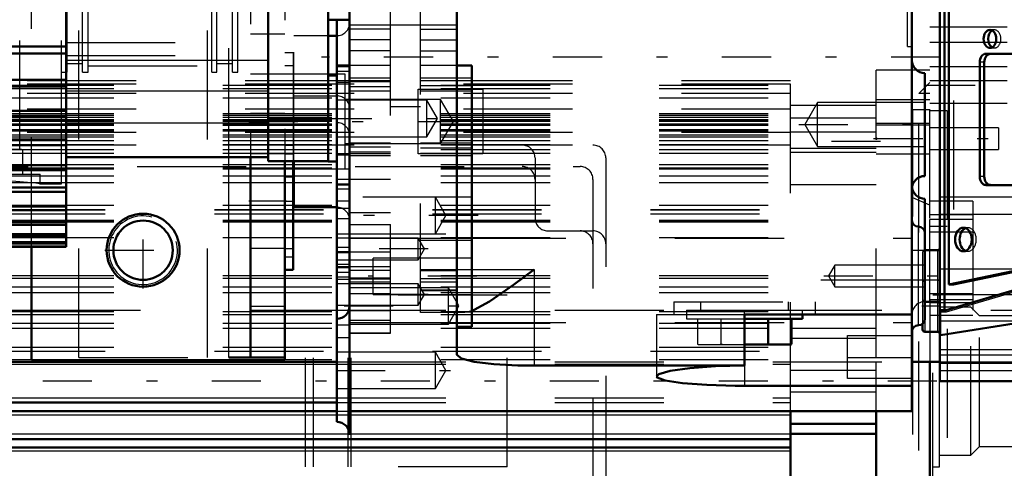
# Model space of a CAD drawing. Units: inches. Extents: x 12 to 170, y 14 to 174.
# Drawn here: x 58 to 67, y 69 to 73 of the extents above; entities that cross this region are included whole.
import ezdxf

# ---------------------------------------------------------------- set-up
doc = ezdxf.new("R2010")
doc.units = ezdxf.units.IN
doc.header["$MEASUREMENT"] = 0
doc.linetypes.add('Center', pattern=[1.5, 0.45, -0.5, 0.05, -0.5])
doc.linetypes.add('Dashed', pattern=[2, 1, -1])
for name, color, linetype, lineweight in [('2d ConnectionPoints', 7, 'Continuous', 50), ('AM_0', 7, 'Continuous', 50), ('AM_4', 3, 'Continuous', 25), ('AM_5', 3, 'Continuous', 25), ('AM_7', 7, 'Center', 25), ('AM_9', 6, 'Dashed', 25)]:
    doc.layers.add(name, color=color, linetype=linetype, lineweight=lineweight)
doc.dimstyles.get("Standard").update_dxf_attribs({"dimtxt": 0.18, "dimasz": 0.18, "dimexe": 0.18, "dimexo": 0.0625, "dimgap": 0.09, "dimtad": 0, "dimtih": 1, "dimtoh": 1, "dimdec": 4, "dimzin": 0, "dimdsep": 46, "dimtxsty": 'Standard', "dimcen": 0.09, "dimadec": 0, "dimazin": 0, "dimtfac": 1, "dimtdec": 4, "dimtofl": 0, "dimtmove": 0, "dimatfit": 3, "dimfxl": 0, "dimtolj": 1, "dimtzin": 0, "dimarcsym": 0})

# ---------------------------------------------------------------- blocks, each defined once
blk = doc.blocks.new('13_SF171131M_0_in_GH569_1_1_GN_Wire_Rope_Hoist_900')
at = {"layer": 'AM_0'}
for p, q in [((57.7615, 69.3271), (60.8052, 69.3271)), ((57.6831, 69.2488), (60.8052, 69.2483)), ((60.9233, 69.2483), (64.9666, 69.2483)), ((64.9666, 66.7681), (64.9666, 69.2483)), ((65.754, 66.6696), (65.754, 69.2483)), ((64.9666, 69.1302), (65.754, 69.1302)), ((57.7615, 68.9924), (64.9666, 68.9924)), ((64.9666, 69.0385), (65.754, 69.0385)), ((57.7615, 68.9137), (64.9666, 68.9137))]:
    blk.add_line(p, q, dxfattribs=at)
at = {"layer": 'AM_4'}
for p, q in [((57.7615, 69.6788), (60.8052, 69.6788)), ((57.7615, 69.369), (60.8052, 69.369)), ((57.7615, 69.214), (60.8052, 69.214)), ((60.9233, 69.214), (64.9666, 69.214)), ((57.7615, 69.0397), (64.9666, 69.0397)), ((57.7615, 68.8848), (64.9666, 68.8848))]:
    blk.add_line(p, q, dxfattribs=at)
at = {"layer": 'AM_7'}
for p, q in [((65.7933, 71.7231), (64.9272, 71.7231)), ((67.8603, 69.5239), (53.5036, 69.5239))]:
    blk.add_line(p, q, dxfattribs=at)
at = {"layer": 'AM_9'}
for p, q in [((66.2461, 72.3782), (65.754, 72.3782)), ((65.754, 69.7412), (65.754, 72.3782)), ((64.9666, 72.2797), (57.6831, 72.2797)), ((64.9666, 72.2485), (57.6831, 72.2485)), ((57.7615, 72.2403), (64.9666, 72.2403)), ((64.9666, 69.2483), (64.9666, 72.2797)), ((66.2461, 72.2641), (66.1437, 72.1617)), ((64.9666, 72.1632), (57.6831, 72.1632)), ((57.7615, 72.2091), (64.9666, 72.2091)), ((66.2461, 72.1617), (66.1437, 72.1617)), ((66.1437, 66.8861), (66.1437, 72.1617)), ((57.7615, 72.1238), (64.9666, 72.1238)), ((66.2461, 72.1055), (65.754, 72.1055)), ((64.9666, 72.019), (57.6831, 72.019)), ((57.7615, 71.9797), (64.9666, 71.9797)), ((64.9666, 72.0563), (65.754, 72.0563)), ((66.2461, 72.0141), (66.0886, 72.0141)), ((66.0886, 67.0338), (66.0886, 72.0141)), ((57.7615, 71.9636), (64.9666, 71.9636)), ((57.7615, 71.9469), (64.9666, 71.9469)), ((57.7615, 71.9242), (64.9666, 71.9242)), ((57.7615, 71.9225), (64.9666, 71.9225)), ((57.7615, 71.9078), (64.9666, 71.9078)), ((57.7615, 71.9076), (64.9666, 71.9076)), ((57.7615, 71.8838), (64.9666, 71.8838)), ((65.754, 71.9355), (64.9666, 71.9355)), ((66.2461, 71.8861), (65.754, 71.8861)), ((64.9666, 71.8043), (57.6831, 71.8043)), ((57.7615, 71.8713), (64.9666, 71.8713)), ((57.7615, 71.8334), (64.9666, 71.8334)), ((57.7615, 71.8319), (64.9666, 71.8319)), ((57.7615, 71.8206), (65.754, 71.8215)), ((64.9666, 71.8123), (65.754, 71.8123)), ((66.2461, 71.8711), (65.754, 71.8711)), ((57.7615, 71.7835), (64.9666, 71.7835)), ((57.7615, 71.7649), (64.9666, 71.7649)), ((57.7615, 71.7307), (64.9666, 71.7307)), ((64.9666, 71.6893), (56.8563, 71.6893)), ((57.7615, 71.6951), (64.9666, 71.6951)), ((57.7615, 71.6913), (64.9666, 71.6913)), ((57.7615, 71.6491), (64.9666, 71.6491)), ((57.7615, 71.6148), (64.9666, 71.6148)), ((64.9666, 71.6626), (65.754, 71.6626)), ((64.9666, 71.6246), (65.754, 71.6246)), ((65.754, 71.6105), (66.2461, 71.6105)), ((62.624, 71.5712), (62.624, 71.02)), ((63.2736, 71.5712), (63.2736, 67.4767)), ((56.9744, 71.4924), (63.0374, 71.4924)), ((57.7615, 71.5112), (64.9666, 71.5112)), ((57.7615, 71.4792), (64.9666, 71.4792)), ((57.7615, 71.4719), (64.9666, 71.4719)), ((57.7615, 71.4071), (64.9666, 71.4071)), ((57.7615, 71.3473), (64.9666, 71.3473)), ((63.1555, 71.3743), (63.1555, 67.6735)), ((64.9666, 71.327), (65.754, 71.327)), ((66.2461, 71.1381), (66.0886, 71.2054)), ((57.6831, 71.0987), (64.9666, 71.0987)), ((57.6831, 71.0963), (64.9666, 71.0963)), ((57.7615, 71.1381), (64.9666, 71.1381)), ((57.6831, 71.0593), (64.9666, 71.0593)), ((57.7615, 71.0003), (64.9666, 71.0003)), ((57.7615, 70.9875), (64.9666, 70.9875)), ((57.7615, 70.9852), (64.9666, 70.9852)), ((66.2461, 70.2523), (66.2461, 71.0057)), ((62.7421, 70.9019), (63.1555, 70.9019)), ((57.7615, 70.8415), (64.9666, 70.8415)), ((57.7615, 70.4923), (64.9666, 70.4923)), ((57.7615, 70.4688), (64.9666, 70.4688)), ((66.2461, 70.4491), (64.9666, 70.4491)), ((57.7615, 70.3901), (64.9666, 70.3901)), ((57.7615, 70.3373), (64.9666, 70.3373)), ((62.3681, 70.3113), (60.5177, 70.3113)), ((60.5177, 68.7365), (60.5177, 70.3113)), ((60.5911, 68.7365), (60.5911, 70.3113)), ((60.9114, 68.7365), (60.9114, 70.3113)), ((60.9364, 68.7365), (60.9364, 70.3113)), ((62.3681, 68.7365), (62.3681, 70.3113)), ((57.7615, 70.163), (64.9666, 70.163)), ((57.7615, 70.1341), (64.9666, 70.1341)), ((57.7615, 70.0554), (64.9666, 70.0554)), ((57.7615, 70.0081), (64.9666, 70.0081)), ((64.9666, 70.0093), (65.754, 70.0093)), ((64.9666, 69.9176), (65.754, 69.9176)), ((57.7615, 69.8338), (64.9666, 69.8338)), ((57.6831, 69.799), (64.9666, 69.7995)), ((57.7615, 69.7208), (64.9666, 69.7208)), ((60.8052, 69.6788), (64.9666, 69.6788)), ((65.754, 69.6223), (64.9666, 69.6223)), ((65.754, 69.2483), (65.754, 69.7011)), ((60.8052, 69.369), (64.9666, 69.369)), ((64.9666, 69.4255), (65.754, 69.4255)), ((60.8052, 69.3271), (64.9666, 69.3271)), ((60.8052, 69.2483), (60.9233, 69.2483)), ((60.8052, 69.214), (60.9233, 69.214)), ((62.3681, 68.7365), (60.5177, 68.7365))]:
    blk.add_line(p, q, dxfattribs=at)
for centre, start, end in [((62.5059, 71.5712), 0, 90), ((63.1555, 71.5712), 0, 90), ((62.5059, 71.3743), 0, 90), ((63.0374, 71.3743), 0, 90), ((62.7421, 71.02), 180, 270), ((63.0374, 70.7838), 360, 90), ((63.1555, 70.7838), 360, 90)]:
    blk.add_arc(centre, 0.1181, start, end, dxfattribs=at)
blk = doc.blocks.new('14_SF17213143G_0_in_GH569_1_1_GN_Wire_Rope_Hoist_900')
at = {"layer": 'AM_0'}
blk.add_line((66.2461, 69.7011), (66.2461, 66.296), dxfattribs=at)
at = {"layer": 'AM_7'}
for p, q in [((66.2107, 72.2404), (66.9902, 72.2404)), ((65.7294, 71.7483), (66.9075, 71.7483))]:
    blk.add_line(p, q, dxfattribs=at)
at = {"layer": 'AM_9'}
for p, q in [((66.9547, 72.7719), (66.2461, 72.7719)), ((66.2461, 71.0191), (66.2461, 72.7719)), ((66.9547, 72.6298), (66.2461, 72.6298)), ((66.9547, 72.4078), (66.2461, 72.4078)), ((66.9547, 72.2787), (66.2461, 72.2787)), ((66.2461, 72.0731), (66.9547, 72.0731)), ((66.4036, 72.0042), (66.2461, 72.0042)), ((66.4036, 72.0042), (66.4036, 67.0436)), ((66.876, 71.8467), (66.2461, 71.8467)), ((66.876, 71.8467), (66.876, 71.6499)), ((66.2461, 71.6499), (66.876, 71.6499)), ((66.6398, 71.1743), (66.2461, 71.1743)), ((66.6398, 71.1743), (66.6398, 70.1268)), ((66.6398, 71.0493), (66.2461, 71.0493)), ((66.6398, 71.0057), (66.2461, 71.0057)), ((66.4036, 70.9412), (66.2461, 70.9412)), ((66.6398, 70.8899), (66.2461, 70.8899)), ((66.2736, 70.4491), (66.2461, 70.4491)), ((66.2736, 68.5987), (66.2736, 70.4491)), ((66.6398, 70.3249), (66.2461, 70.3249)), ((66.6398, 70.2684), (66.2461, 70.2684)), ((66.2461, 70.2684), (66.2461, 69.7011)), ((66.3327, 70.3113), (66.2736, 70.3113)), ((66.3327, 68.7365), (66.3327, 70.3113)), ((66.6398, 70.2418), (66.2461, 70.2418)), ((66.6201, 70.2029), (66.3327, 70.2029)), ((66.6988, 70.1241), (66.6201, 70.2029)), ((66.6201, 68.8449), (66.6201, 70.2029)), ((66.6398, 70.1268), (66.2461, 70.1268)), ((67.4272, 70.1241), (66.6988, 70.1241)), ((66.6988, 68.9237), (66.6988, 70.1241)), ((66.6201, 68.8449), (66.6988, 68.9237)), ((66.6988, 68.9237), (67.4272, 68.9237)), ((66.3327, 68.8449), (66.6201, 68.8449)), ((66.2736, 68.7365), (66.3327, 68.7365))]:
    blk.add_line(p, q, dxfattribs=at)
blk = doc.blocks.new('26_SH4_L_L2_SPG_0_in_GH569_1_1_GN_Wire_Rope_Hoist_900')
at = {"layer": 'AM_0'}
for p, q in [((60.0136, 71.5792), (60.0136, 69.7404)), ((60.3286, 71.5419), (60.3286, 69.716)), ((60.4073, 71.5419), (60.4073, 70.5436)), ((58.0058, 70.7551), (58.0058, 69.716)), ((60.3286, 70.5436), (60.4073, 70.5436)), ((58.0058, 69.716), (60.3286, 69.716)), ((60.3286, 69.7404), (59.8168, 69.7404))]:
    blk.add_line(p, q, dxfattribs=at)
blk.add_circle((59.0294, 70.7247), 0.3346, dxfattribs=at)
at = {"layer": 'AM_4'}
for p, q in [((59.8168, 69.7404), (59.8168, 71.5792)), ((60.3286, 70.2086), (60.0136, 70.2086))]:
    blk.add_line(p, q, dxfattribs=at)
at = {"layer": 'AM_7'}
for p, q in [((59.9979, 71.9058), (61.9246, 71.9058)), ((59.9979, 71.1775), (60.3444, 71.1775)), ((60.3247, 71.1735), (60.4113, 71.1735)), ((59.0294, 70.3733), (59.0294, 71.0761)), ((58.678, 70.7247), (59.3808, 70.7247))]:
    blk.add_line(p, q, dxfattribs=at)
at = {"layer": 'AM_9'}
for p, q in [((59.8168, 71.5792), (59.8168, 77.7997)), ((60.0136, 77.7997), (60.0136, 71.5792)), ((60.3286, 77.837), (60.3286, 71.5419)), ((58.0058, 70.7553), (58.0058, 77.3419)), ((60.3286, 72.7078), (60.0136, 72.7078)), ((60.4073, 72.5357), (60.3286, 72.5357)), ((60.4073, 72.5357), (60.4073, 71.5419)), ((60.4073, 72.3389), (60.0136, 72.3389)), ((60.4073, 72.4181), (60.3286, 72.4181)), ((60.3286, 71.9794), (60.0136, 71.9794)), ((60.3286, 71.6105), (60.0136, 71.6105)), ((60.4073, 71.6858), (60.3286, 71.6858)), ((60.4073, 71.6066), (60.3286, 71.6066)), ((60.0136, 71.4727), (60.4073, 71.4727)), ((60.4073, 71.3935), (60.3286, 71.3935)), ((60.0136, 70.7444), (60.3286, 70.7444)), ((60.3286, 70.7404), (60.4073, 70.7404)), ((60.4073, 70.6612), (60.3286, 70.6612))]:
    blk.add_line(p, q, dxfattribs=at)
blk = doc.blocks.new('29_GK_SH4_YAL_0_in_GH569_1_1_GN_Wire_Rope_Hoist_900')
at = {"layer": 'AM_0'}
for p, q in [((66.3362, 69.5239), (66.3362, 79.7995)), ((66.3808, 74.0712), (66.3808, 70.1779)), ((66.4187, 74.0712), (66.4187, 70.4098)), ((67.304, 72.5278), (66.7584, 72.5278)), ((66.7027, 72.4491), (66.7027, 71.4019)), ((66.7443, 72.4491), (66.7443, 71.4019)), ((66.7584, 71.3231), (67.304, 71.3231)), ((66.4187, 70.4098), (69.1358, 70.9806)), ((66.3421, 70.1586), (68.802, 70.8876)), ((66.4604, 70.4098), (68.9326, 70.9292)), ((66.3165, 70.7247), (66.1989, 70.7247)), ((66.4604, 70.4098), (66.4187, 70.4098)), ((66.342, 69.9456), (68.7105, 70.3178)), ((66.1989, 70.2523), (66.3165, 70.2523)), ((66.342, 70.1586), (66.3395, 70.1582)), ((66.1787, 70.0503), (66.1787, 69.9964)), ((66.1984, 69.9767), (66.3165, 69.9767)), ((66.3362, 69.6901), (69.3283, 69.6901)), ((66.3362, 69.5239), (69.3283, 69.5239))]:
    blk.add_line(p, q, dxfattribs=at)
for points in [[(66.3395, 70.1582), (66.3389, 70.1582), (66.337, 70.159), (66.3362, 70.1609)], [(66.342, 69.9456), (66.3381, 69.9448), (66.3363, 69.944), (66.3362, 69.9437)]]:
    blk.add_lwpolyline(points, dxfattribs=at)
for centre, start, end in [((66.3165, 70.7444), 270, 0), ((66.3165, 70.2326), 360, 90), ((66.1984, 69.9964), 180, 270), ((66.3165, 69.957), 0, 90)]:
    blk.add_arc(centre, 0.0197, start, end, dxfattribs=at)
for centre, major_axis in [((66.796, 72.6637), (0, 0.0827)), ((66.5524, 70.8231), (0, 0.1083))]:
    blk.add_ellipse(centre, major_axis=major_axis, ratio=0.707107, dxfattribs=at)
for centre, major_axis, start_param, end_param in [((66.8376, 72.6637), (0, 0.0827), 0.364185, 2.777408), ((66.7584, 72.4491), (0, 0.0787), 6.283185, 7.853982), ((66.8, 72.4491), (0, 0.0787), 0, 1.570796), ((66.7584, 71.4019), (0, 0.0787), 1.570796, 3.141593), ((66.8, 71.4019), (0, 0.0787), 1.570796, 3.141593), ((66.594, 70.8231), (0, 0.1083), 0.275469, 2.866124), ((66.3948, 70.1779), (0, 0.0197), 1.570796, 1.9597)]:
    blk.add_ellipse(centre, major_axis=major_axis, ratio=0.707107, start_param=start_param, end_param=end_param, dxfattribs=at)
at = {"layer": 'AM_4'}
for p, q in [((66.7443, 72.4491), (66.7027, 72.4491)), ((66.7443, 71.4019), (66.7027, 71.4019)), ((66.3165, 70.7247), (66.3165, 69.9767)), ((66.3808, 70.1779), (66.3362, 70.1779)), ((66.1984, 70.087), (66.1984, 69.9767)), ((66.342, 70.1586), (66.342, 69.9456)), ((66.3362, 69.6907), (69.3283, 69.6907)), ((66.3362, 69.6198), (69.3283, 69.6198))]:
    blk.add_line(p, q, dxfattribs=at)
at = {"layer": 'AM_7'}
blk.add_line((66.1709, 70.2129), (66.3441, 70.2129), dxfattribs=at)
at = {"layer": 'AM_9'}
for p, q in [((66.4604, 74.0983), (66.4604, 70.4098)), ((66.8376, 72.7464), (66.796, 72.7464)), ((66.796, 72.581), (66.8376, 72.581)), ((66.3362, 71.2133), (69.2102, 71.2133)), ((66.3362, 71.0569), (69.1896, 71.0569)), ((66.3976, 70.1586), (68.9326, 70.9098)), ((66.594, 70.9314), (66.5524, 70.9314)), ((66.1984, 70.7247), (66.1984, 70.087)), ((66.5524, 70.7149), (66.594, 70.7149)), ((66.1787, 70.705), (66.1787, 70.0503)), ((66.3362, 70.5533), (68.9219, 70.5533)), ((66.3165, 70.4491), (66.1989, 70.4491)), ((66.3362, 70.3178), (68.7105, 70.3178)), ((69.3283, 70.0751), (66.3362, 70.0751)), ((66.3396, 70.1582), (66.3948, 70.1582)), ((66.3976, 70.1586), (66.3421, 70.1586)), ((66.3362, 69.8133), (69.3283, 69.8133)), ((66.3362, 69.7653), (69.3283, 69.7653))]:
    blk.add_line(p, q, dxfattribs=at)
for centre, start, end in [((66.1984, 70.705), 90, 180), ((66.1984, 70.4294), 90, 180), ((66.3165, 70.4688), 270, 0), ((66.1984, 70.2719), 180, 270)]:
    blk.add_arc(centre, 0.0197, start, end, dxfattribs=at)
for centre, major_axis, start_param, end_param in [((66.8376, 72.6637), (0, 0.0827), 2.777408, 6.64737), ((66.594, 70.8231), (0, 0.1083), 2.866124, 6.558654), ((66.3948, 70.1779), (0, 0.0197), 1.9597, 3.348135)]:
    blk.add_ellipse(centre, major_axis=major_axis, ratio=0.707107, start_param=start_param, end_param=end_param, dxfattribs=at)
blk = doc.blocks.new('30_SH3_20_H33_50HZ_400V_M_0_in_GH569_1_1_GN_Wire_Rope_Hoist_900')
at = {"layer": 'AM_0'}
for p, q in [((60.7265, 71.5398), (60.7265, 77.839)), ((60.1751, 71.5419), (60.1751, 77.837)), ((58.3249, 70.7553), (58.3249, 74.2745)), ((50.7422, 72.5955), (58.3249, 72.5955)), ((50.7422, 72.5292), (58.3249, 72.5292)), ((50.7422, 72.288), (58.3249, 72.288)), ((60.8052, 72.3272), (60.7265, 72.3272)), ((50.7422, 72.2261), (58.3249, 72.2261)), ((50.7422, 72.0023), (58.3249, 72.0023)), ((50.7422, 71.9453), (58.3249, 71.9453)), ((50.7422, 71.741), (58.3249, 71.741)), ((50.7422, 71.6894), (58.3249, 71.6894)), ((58.3249, 71.5792), (60.1751, 71.5792)), ((60.1751, 71.5419), (60.7265, 71.5419)), ((60.7265, 71.5398), (60.8052, 71.5398)), ((50.7422, 71.5063), (58.3249, 71.5063)), ((50.7422, 71.4606), (58.3249, 71.4606)), ((50.7422, 71.3005), (58.3249, 71.3005)), ((50.7422, 71.2611), (58.3249, 71.2611)), ((50.7422, 71.1254), (58.3249, 71.1254)), ((50.7422, 71.0927), (58.3249, 71.0927)), ((50.7422, 70.9825), (58.3249, 70.9825)), ((50.7422, 70.9568), (58.3249, 70.9568)), ((50.7422, 70.8732), (58.3249, 70.8732)), ((50.7422, 70.8547), (58.3249, 70.8547)), ((50.7422, 70.7985), (58.3249, 70.7985)), ((50.7422, 70.7873), (58.3249, 70.7873)), ((50.7422, 70.759), (58.3249, 70.759)), ((50.7422, 70.7553), (58.3249, 70.7553)), ((50.7422, 70.7551), (58.3249, 70.7551))]:
    blk.add_line(p, q, dxfattribs=at)
at = {"layer": 'AM_4'}
for p, q in [((58.3249, 72.4683), (60.1751, 72.4683)), ((58.3249, 72.1871), (60.1751, 72.1871)), ((58.3249, 71.8941), (60.1751, 71.8941)), ((60.1751, 71.9356), (60.7265, 71.9356))]:
    blk.add_line(p, q, dxfattribs=at)
at = {"layer": 'AM_7'}
blk.add_line((60.7226, 71.9335), (60.8092, 71.9335), dxfattribs=at)
at = {"layer": 'AM_9'}
for p, q in [((50.7422, 72.8205), (58.3249, 72.8205)), ((50.7422, 72.8185), (58.3249, 72.8185)), ((50.7422, 72.692), (58.3249, 72.692)), ((58.3249, 72.6304), (60.1751, 72.6304)), ((50.7422, 72.5928), (58.3249, 72.5928)), ((50.7422, 72.5903), (58.3249, 72.5903)), ((50.7422, 72.5266), (58.3249, 72.5266)), ((58.3249, 72.5123), (60.1751, 72.5123)), ((50.7422, 72.472), (58.3249, 72.472)), ((50.7422, 72.3791), (58.3249, 72.3791)), ((50.7422, 72.2856), (58.3249, 72.2856)), ((50.7422, 72.2721), (58.3249, 72.2721)), ((50.7422, 72.2705), (58.3249, 72.2705)), ((50.7422, 72.1889), (58.3249, 72.1889)), ((50.7422, 72.1874), (58.3249, 72.1874)), ((50.7422, 72.094), (58.3249, 72.094)), ((50.7422, 72.0926), (58.3249, 72.0926)), ((50.7422, 72.0213), (58.3249, 72.0213)), ((50.7422, 72.02), (58.3249, 72.02)), ((50.7422, 71.9395), (58.3249, 71.9395)), ((50.7422, 71.9383), (58.3249, 71.9383)), ((50.7422, 71.8778), (58.3249, 71.8778)), ((50.7422, 71.8767), (58.3249, 71.8767)), ((50.7422, 71.8099), (58.3249, 71.8099)), ((50.7422, 71.8089), (58.3249, 71.8089)), ((50.7422, 71.7598), (58.3249, 71.7598)), ((50.7422, 71.7589), (58.3249, 71.7589)), ((50.7422, 71.7063), (58.3249, 71.7063)), ((50.7422, 71.7056), (58.3249, 71.7056)), ((50.7422, 71.6874), (58.3249, 71.6874)), ((50.7422, 71.6684), (58.3249, 71.6684)), ((50.7422, 71.6677), (58.3249, 71.6677)), ((50.7422, 71.6298), (58.3249, 71.6298)), ((50.7422, 71.6292), (58.3249, 71.6292)), ((50.7422, 71.6043), (58.3249, 71.6043)), ((50.7422, 71.6038), (58.3249, 71.6038)), ((50.7422, 71.5809), (58.3249, 71.5809)), ((50.7422, 71.5806), (58.3249, 71.5806)), ((50.7422, 71.5681), (58.3249, 71.5681)), ((50.7422, 71.5679), (58.3249, 71.5679)), ((50.7422, 71.5602), (58.3249, 71.5602)), ((50.7422, 71.5595), (58.3249, 71.5595)), ((50.7422, 71.5045), (58.3249, 71.5045)), ((50.7422, 71.4589), (58.3249, 71.4589)), ((50.7422, 71.2989), (58.3249, 71.2989)), ((50.7422, 71.2596), (58.3249, 71.2596)), ((50.7422, 71.1241), (58.3249, 71.1241)), ((50.7422, 71.0914), (58.3249, 71.0914)), ((50.7422, 70.9815), (58.3249, 70.9815)), ((50.7422, 70.9558), (58.3249, 70.9558)), ((50.7422, 70.8725), (58.3249, 70.8725)), ((50.7422, 70.8539), (58.3249, 70.8539)), ((50.7422, 70.798), (58.3249, 70.798)), ((50.7422, 70.7869), (58.3249, 70.7869)), ((50.7422, 70.7589), (58.3249, 70.7589))]:
    blk.add_line(p, q, dxfattribs=at)
blk = doc.blocks.new('31_SH4_20_H33_50HZ_400V_0_in_GH569_1_1_GN_Wire_Rope_Hoist_900')
at = {"layer": 'AM_0'}
for p, q in [((60.9233, 69.0318), (60.9233, 80.0751)), ((61.9076, 79.3467), (61.9076, 69.7641)), ((66.0808, 69.2483), (66.0808, 79.3467)), ((60.7265, 72.8399), (60.9233, 72.8399)), ((60.8052, 69.1499), (60.8052, 72.8399)), ((60.8052, 72.6932), (60.7265, 72.6932)), ((60.9233, 72.4199), (60.8052, 72.4199)), ((62.0454, 72.4199), (61.9076, 72.4199)), ((62.0454, 70.0213), (62.0454, 72.4199)), ((66.1989, 71.4054), (66.1989, 72.3502)), ((60.4115, 71.1184), (60.4115, 71.5419)), ((66.1989, 70.0948), (66.1989, 71.1971)), ((60.4115, 71.1184), (60.8052, 71.1184)), ((60.8052, 70.5702), (60.9233, 70.5702)), ((64.5454, 70.1341), (64.5454, 69.6659)), ((64.5454, 70.1341), (66.0808, 70.1341)), ((64.5454, 70.0948), (65.0769, 70.0948)), ((64.7613, 70.0948), (64.7613, 69.8626)), ((64.9773, 70.0948), (64.9773, 69.8626)), ((65.0769, 70.0948), (65.0769, 70.1341)), ((61.9076, 70.0213), (62.0454, 70.0213)), ((64.5454, 69.8586), (64.97, 69.8586)), ((64.7613, 69.8626), (64.7469, 69.8586)), ((64.7685, 69.8586), (64.7613, 69.8626)), ((64.9773, 69.8626), (64.97, 69.8586)), ((62.6163, 69.6659), (64.5454, 69.6659)), ((64.5454, 69.4814), (66.0808, 69.4814)), ((60.9233, 69.2483), (66.0808, 69.2483))]:
    blk.add_line(p, q, dxfattribs=at)
for points in [[(62.6163, 70.5475), (62.6154, 70.5469), (62.4273, 70.4077), (62.206, 70.2544), (62.0671, 70.177), (62.0432, 70.1672)], [(61.9076, 69.7641), (61.9481, 69.7302), (62.0655, 69.7011), (62.2457, 69.6798), (62.4669, 69.668), (62.6163, 69.6659)], [(64.5454, 69.6659), (64.2799, 69.6601), (64.0443, 69.6434), (63.8641, 69.6183), (63.7593, 69.5882), (63.7383, 69.5668)], [(63.7383, 69.5668), (63.7432, 69.5568), (63.8188, 69.528), (63.9773, 69.5048), (64.1998, 69.489), (64.4606, 69.4818), (64.5454, 69.4814)]]:
    blk.add_lwpolyline(points, dxfattribs=at)
for centre, radius, start, end in [((66.1989, 72.4684), 0.1181, 180, 270), ((66.1989, 71.2873), 0.1181, 90, 180), ((66.1989, 71.3152), 0.1181, 186.80521, 270), ((66.1399, 71.0003), 0.0591, 180, 270), ((66.1399, 70.8822), 0.0591, 0, 90), ((60.8052, 70.2129), 0.1181, 270, 360), ((66.1399, 70.0948), 0.0591, 270, 0), ((66.1399, 69.9767), 0.0591, 90, 180), ((60.8052, 69.0318), 0.1181, 360, 90)]:
    blk.add_arc(centre, radius, start, end, dxfattribs=at)
at = {"layer": 'AM_4'}
for p, q in [((60.9233, 72.7916), (61.9076, 72.7916)), ((60.8052, 72.2815), (60.9233, 72.2815)), ((62.0454, 72.2802), (61.9076, 72.2802)), ((60.8052, 71.3767), (60.9233, 71.3767)), ((66.1399, 70.0357), (66.1399, 70.9412)), ((60.9233, 70.8346), (61.9076, 70.8346)), ((62.0454, 70.8131), (61.9076, 70.8131)), ((62.0454, 70.5475), (62.6163, 70.5475)), ((62.6163, 70.5475), (62.6163, 69.6659)), ((60.8052, 70.5226), (60.9233, 70.5226)), ((60.8052, 70.4811), (60.9233, 70.4811)), ((60.8052, 70.458), (60.9233, 70.458)), ((60.9233, 70.0602), (61.9076, 70.0602)), ((64.5454, 69.6659), (64.5454, 69.4814))]:
    blk.add_line(p, q, dxfattribs=at)
at = {"layer": 'AM_7'}
for p, q in [((66.3387, 72.4964), (60.6655, 72.4964)), ((60.7993, 72.3678), (60.9292, 72.3678)), ((60.6764, 71.9335), (61.7787, 71.9335)), ((65.0426, 71.8778), (66.254, 71.8778)), ((62.1015, 71.0427), (60.7806, 71.0427)), ((61.6444, 70.7364), (60.7993, 70.7364)), ((66.0749, 70.7247), (66.2048, 70.7247)), ((62.0907, 70.4859), (61.0946, 70.4859)), ((65.2712, 70.4885), (66.3441, 70.4885)), ((61.6444, 70.3188), (60.7993, 70.3188)), ((64.5454, 69.7149), (64.5454, 70.2778)), ((60.8732, 70.2129), (61.9756, 70.2129)), ((60.7993, 69.6223), (61.8515, 69.6223))]:
    blk.add_line(p, q, dxfattribs=at)
at = {"layer": 'AM_9'}
for p, q in [((61.2974, 69.9621), (61.2974, 79.3614)), ((61.5729, 70.1538), (61.5729, 79.0447)), ((60.4115, 71.5419), (60.4115, 77.837)), ((57.8977, 71.6499), (57.8977, 77.6725)), ((58.2816, 71.6499), (58.2816, 77.6735)), ((58.3328, 72.3586), (58.3328, 76.9649)), ((58.4745, 72.3586), (58.4745, 76.9649)), ((58.5257, 72.3586), (58.5257, 76.9649)), ((59.6596, 72.3586), (59.6596, 76.9649)), ((59.7068, 72.3586), (59.7068, 76.9649)), ((59.8485, 72.3586), (59.8485, 76.9649)), ((59.8997, 72.3586), (59.8997, 76.9649)), ((66.0414, 72.5948), (66.0414, 76.7286)), ((60.7265, 72.6932), (60.4115, 72.6932)), ((61.2974, 72.7523), (60.9233, 72.7523)), ((61.5729, 72.7523), (61.9076, 72.7523)), ((61.2974, 72.6538), (60.9233, 72.6538)), ((61.5729, 72.6538), (61.9076, 72.6538)), ((61.2974, 72.5554), (60.9233, 72.5554)), ((61.5729, 72.5554), (61.9076, 72.5554)), ((66.0414, 72.5948), (66.0808, 72.5948)), ((58.3328, 72.4373), (58.4745, 72.4373)), ((59.7068, 72.4373), (59.8485, 72.4373)), ((58.2816, 72.3586), (58.3328, 72.3586)), ((58.4745, 72.3586), (58.5257, 72.3586)), ((58.5257, 72.4176), (59.6596, 72.4176)), ((59.6596, 72.3586), (59.7068, 72.3586)), ((59.8485, 72.3586), (59.8997, 72.3586)), ((60.884, 72.3389), (60.4115, 72.3389)), ((60.9233, 72.406), (60.8052, 72.406)), ((60.884, 71.4727), (60.884, 72.3389)), ((61.2974, 72.4199), (60.9233, 72.4199)), ((61.9076, 72.4199), (61.5729, 72.4199)), ((60.8052, 72.2676), (60.9233, 72.2676)), ((61.2974, 72.3047), (60.9233, 72.3047)), ((60.9233, 72.2815), (61.2974, 72.2815)), ((61.2974, 72.2708), (60.9233, 72.2708)), ((62.0454, 72.3047), (61.5729, 72.3047)), ((61.9076, 72.2802), (61.5729, 72.2802)), ((61.2974, 72.2239), (60.9233, 72.2239)), ((60.9233, 72.1866), (61.2974, 72.1866)), ((61.5533, 71.6105), (61.5533, 72.2011)), ((61.5533, 72.2011), (62.1438, 72.2011)), ((62.0454, 72.2333), (61.5729, 72.2333)), ((61.5729, 72.1866), (62.0454, 72.1866)), ((62.1438, 72.2011), (62.1438, 71.6105)), ((60.4115, 72.1416), (60.8052, 72.1416)), ((61.632, 72.1008), (60.8052, 72.1008)), ((61.758, 72.1086), (60.884, 72.1086)), ((61.7286, 71.9335), (61.632, 72.1008)), ((61.632, 71.7662), (61.632, 72.1008)), ((61.875, 71.9058), (61.758, 72.1086)), ((61.758, 71.703), (61.758, 72.1086)), ((65.2147, 72.0806), (65.0976, 71.8778)), ((66.1989, 72.0806), (65.2147, 72.0806)), ((65.2147, 71.6751), (65.2147, 72.0806)), ((61.2974, 72.0436), (61.5729, 72.0436)), ((61.632, 71.7662), (61.7286, 71.9335)), ((61.758, 71.703), (61.875, 71.9058)), ((65.0976, 71.8778), (65.2147, 71.6751)), ((60.8052, 71.7662), (61.632, 71.7662)), ((60.884, 71.703), (61.758, 71.703)), ((61.2974, 71.7082), (60.9233, 71.7082)), ((62.0454, 71.7082), (61.5729, 71.7082)), ((57.8977, 71.6499), (58.2816, 71.6499)), ((60.8052, 71.6133), (61.2974, 71.6133)), ((61.2974, 71.6709), (60.9233, 71.6709)), ((61.2974, 71.624), (60.9233, 71.624)), ((62.1438, 71.6105), (61.5533, 71.6105)), ((62.0454, 71.6616), (61.5729, 71.6616)), ((62.0454, 71.6121), (61.5729, 71.6121)), ((65.2147, 71.6751), (66.1989, 71.6751)), ((60.8052, 71.5995), (60.9233, 71.5995)), ((61.2974, 71.5901), (60.9233, 71.5901)), ((62.0454, 71.5901), (61.5729, 71.5901)), ((60.4115, 71.4727), (60.884, 71.4727)), ((60.9233, 71.4675), (60.8052, 71.4675)), ((60.9233, 71.3767), (61.2974, 71.3767)), ((60.8052, 71.3328), (60.9233, 71.3328)), ((60.8052, 71.3233), (60.9233, 71.3233)), ((60.8052, 71.2872), (60.9233, 71.2872)), ((62.0454, 71.21), (60.8052, 71.21)), ((60.8052, 71.1767), (60.9233, 71.1767)), ((61.8073, 71.0427), (61.7107, 71.21)), ((61.7107, 70.8753), (61.7107, 71.21)), ((60.8052, 71.1101), (60.9233, 71.1101)), ((61.2974, 71.0689), (60.9233, 71.0689)), ((60.8052, 71.0148), (60.9233, 71.0148)), ((61.7107, 70.8753), (61.8073, 71.0427)), ((61.2974, 70.9576), (60.9233, 70.9576)), ((60.8052, 70.8753), (62.0454, 70.8753)), ((61.5533, 70.8349), (60.8052, 70.8349)), ((61.6101, 70.7364), (61.5533, 70.8349)), ((61.5533, 70.638), (61.5533, 70.8349)), ((61.9076, 70.8131), (61.5729, 70.8131)), ((61.9076, 70.8346), (66.0808, 70.8346)), ((60.9233, 70.7505), (60.8052, 70.7505)), ((60.8052, 70.7144), (60.9233, 70.7144)), ((60.8052, 70.7086), (61.2974, 70.7086)), ((61.5533, 70.638), (61.6101, 70.7364)), ((60.8052, 70.7049), (60.9233, 70.7049)), ((60.8052, 70.638), (61.5533, 70.638)), ((62.0454, 70.6532), (61.1399, 70.6532)), ((61.1399, 70.3186), (61.1399, 70.6532)), ((60.8052, 70.5972), (60.9233, 70.5972)), ((61.2974, 70.5709), (60.9233, 70.5709)), ((61.2974, 70.539), (60.9233, 70.539)), ((61.5729, 70.5475), (62.0454, 70.5475)), ((61.5729, 70.5388), (61.9076, 70.5388)), ((61.5729, 70.5374), (61.9076, 70.5374)), ((65.3722, 70.5869), (65.3153, 70.4885)), ((66.1989, 70.5869), (65.3722, 70.5869)), ((65.3722, 70.3901), (65.3722, 70.5869)), ((61.2974, 70.4687), (60.9233, 70.4687)), ((61.2974, 70.4596), (60.9233, 70.4596)), ((61.5729, 70.4666), (61.9076, 70.4666)), ((65.3153, 70.4885), (65.3722, 70.3901)), ((61.5533, 70.4173), (60.8052, 70.4173)), ((60.9233, 70.4342), (61.2974, 70.4342)), ((61.8289, 70.3802), (60.9233, 70.3802)), ((61.6101, 70.3188), (61.5533, 70.4173)), ((61.5533, 70.2204), (61.5533, 70.4173)), ((61.5729, 70.4342), (61.9076, 70.4342)), ((61.9076, 70.3569), (61.5729, 70.3569)), ((61.5729, 70.3554), (61.9076, 70.3554)), ((61.9255, 70.2129), (61.8289, 70.3802)), ((61.8289, 70.0456), (61.8289, 70.3802)), ((65.3722, 70.3901), (66.1989, 70.3901)), ((61.2974, 70.323), (60.9233, 70.323)), ((61.1399, 70.3186), (62.0454, 70.3186)), ((61.5533, 70.2204), (61.6099, 70.3186)), ((60.8052, 70.2204), (61.5533, 70.2204)), ((61.2974, 70.1674), (60.9233, 70.1674)), ((61.8289, 70.0456), (61.9255, 70.2129)), ((62.0432, 70.1672), (61.9814, 70.1538)), ((63.8958, 70.2523), (63.8958, 70.1341)), ((63.8958, 70.2523), (65.195, 70.2523)), ((64.0139, 70.1735), (64.0139, 70.0948)), ((64.0139, 70.1735), (65.0769, 70.1735)), ((64.1418, 70.2523), (64.1418, 70.1735)), ((64.9489, 70.1735), (64.9489, 70.2523)), ((65.0769, 70.1341), (65.0769, 70.1735)), ((65.195, 70.1341), (65.195, 70.2523)), ((61.2974, 70.0802), (60.9233, 70.0802)), ((61.9814, 70.1538), (61.5729, 70.1538)), ((62.0454, 70.1561), (61.9076, 70.1561)), ((63.7383, 70.1341), (63.7383, 69.567)), ((63.7383, 70.1341), (64.5454, 70.1341)), ((64.0139, 70.0948), (64.5454, 70.0948)), ((64.1135, 70.0948), (64.1135, 69.8626)), ((64.3294, 70.0948), (64.3294, 69.8626)), ((60.8052, 70.0404), (60.9233, 70.0404)), ((60.9233, 70.0456), (61.8289, 70.0456)), ((61.9076, 70.0602), (66.0808, 70.0602)), ((60.8052, 69.9251), (60.9233, 69.9251)), ((61.2974, 69.9633), (60.9233, 69.9633)), ((60.9233, 69.9621), (61.2974, 69.9621)), ((65.4903, 69.547), (65.4903, 69.9417)), ((65.4903, 69.9417), (66.0808, 69.9417)), ((64.1207, 69.8586), (64.1135, 69.8626)), ((64.1207, 69.8586), (64.5454, 69.8586)), ((64.3294, 69.8626), (64.3222, 69.8586)), ((64.3439, 69.8586), (64.3294, 69.8626)), ((61.7107, 69.7897), (60.8052, 69.7897)), ((61.8073, 69.6223), (61.7107, 69.7897)), ((61.7107, 69.455), (61.7107, 69.7897)), ((65.4903, 69.7412), (66.0808, 69.7412)), ((61.7107, 69.455), (61.8073, 69.6223)), ((66.0808, 69.547), (65.4903, 69.547)), ((60.8052, 69.455), (61.7107, 69.455))]:
    blk.add_line(p, q, dxfattribs=at)
for centre, start, end in [((60.8052, 72.8113), 270, 360), ((60.8052, 72.0235), 0, 90), ((60.8052, 71.7772), 0, 90), ((66.1989, 71.3152), 180, 186.80521), ((60.8052, 71.0003), 360, 90), ((66.1989, 70.1341), 90, 180)]:
    blk.add_arc(centre, 0.1181, start, end, dxfattribs=at)
blk = doc.blocks.new('32_SH4_L_L2_DS2_0_in_GH569_1_1_GN_Wire_Rope_Hoist_900')
at = {"layer": 'AM_9'}
for p, q in [((58.2816, 71.3349), (58.2816, 77.9885)), ((57.9272, 71.4219), (57.9272, 71.6497)), ((57.9272, 71.6497), (58.2816, 71.6497)), ((57.2973, 71.4219), (58.0847, 71.4219)), ((58.0847, 71.3349), (58.0847, 71.4219)), ((58.0797, 71.3349), (58.2816, 71.3349))]:
    blk.add_line(p, q, dxfattribs=at)
for points in [[(57.4548, 71.6497), (57.4563, 71.6498), (57.4784, 71.6515), (57.5243, 71.6544), (57.5891, 71.6573), (57.6655, 71.6589), (57.7445, 71.6585), (57.8174, 71.6563), (57.8763, 71.6533), (57.9144, 71.6507), (57.9272, 71.6497)], [(58.0847, 71.3349), (58.0822, 71.3352), (58.0459, 71.3393), (57.97, 71.3466), (57.8623, 71.3539), (57.735, 71.358), (57.6035, 71.3572), (57.4823, 71.3517), (57.3838, 71.3441), (57.3195, 71.3375), (57.2973, 71.3349), (57.2973, 71.3349)]]:
    blk.add_lwpolyline(points, dxfattribs=at)
blk = doc.blocks.new('36_3437000250XB21371_6_0_in_GH569_1_1_GN_Wire_Rope_Hoist_900')
at = {"layer": 'AM_0'}
for p, q in [((35.9192, 69.7011), (60.8052, 69.7011)), ((66.0808, 69.7011), (66.3362, 69.7011))]:
    blk.add_line(p, q, dxfattribs=at)
blk.add_circle((59.0294, 70.7247), 0.2723, dxfattribs=at)
at = {"layer": 'AM_4'}
for p, q in [((35.9192, 70.1735), (58.0058, 70.1735)), ((60.3286, 70.1735), (60.8052, 70.1735))]:
    blk.add_line(p, q, dxfattribs=at)
at = {"layer": 'AM_5'}
blk.add_arc((59.0294, 70.7247), 0.315, 75, 15, dxfattribs=at)
at = {"layer": 'AM_9'}
for p, q in [((58.4388, 69.7404), (58.4388, 77.4176)), ((59.6199, 69.7404), (59.6199, 77.4176)), ((58.0058, 70.1735), (60.3286, 70.1735)), ((60.8052, 70.1735), (71.1081, 70.1735)), ((58.4388, 69.7404), (59.6199, 69.7404)), ((60.8052, 69.7011), (66.0808, 69.7011)), ((66.3362, 69.7011), (71.1081, 69.7011))]:
    blk.add_line(p, q, dxfattribs=at)
blk = doc.blocks.new('*D107')
at = {"layer": 'AM_5', "color": 0, "lineweight": -2}
for p, q in [((73.4228, 74.9171), (73.4228, 14.2485)), ((47.7152, 36.6568), (47.7152, 14.2485)), ((48.2152, 14.2485), (57.7928, 14.2485)), ((72.9228, 14.2485), (63.3452, 14.2485))]:
    blk.add_line(p, q, dxfattribs=at)
at = {"layer": 'AM_5', "color": 0}
for points in [[(48.2152, 14.3318), (48.2152, 14.1651), (47.7152, 14.2485)], [(72.9228, 14.1651), (72.9228, 14.3318), (73.4228, 14.2485)]]:
    blk.add_solid(points, dxfattribs=at)
at = {"layer": 'Defpoints', "color": 0}
for p in [(73.4228, 74.9171), (47.7152, 36.6568), (73.4228, 14.7485)]:
    blk.add_point(p, dxfattribs=at)
at = {"layer": 'AM_5', "color": 0, "insert": (60.569, 14.2485), "char_height": 1, "attachment_point": 5}
blk.add_mtext('\\A1;25.708', dxfattribs=at)
blk = doc.blocks.new('*D111')
at = {"layer": 'AM_5', "color": 0, "lineweight": -2}
for p, q in [((22.1676, 63.9528), (22.1676, 90.5751)), ((22.6676, 90.5751), (48.0318, 90.5751)), ((75.6626, 90.5751), (50.2984, 90.5751)), ((76.1626, 65.5278), (76.1626, 90.5751))]:
    blk.add_line(p, q, dxfattribs=at)
at = {"layer": 'AM_5', "color": 0}
for points in [[(22.6676, 90.6584), (22.6676, 90.4918), (22.1676, 90.5751)], [(75.6626, 90.4918), (75.6626, 90.6584), (76.1626, 90.5751)]]:
    blk.add_solid(points, dxfattribs=at)
at = {"layer": 'Defpoints', "color": 0}
for p in [(76.1626, 90.0751), (76.1626, 65.5278), (22.1676, 63.9528)]:
    blk.add_point(p, dxfattribs=at)
at = {"layer": 'AM_5', "color": 0, "insert": (49.1651, 90.5751), "char_height": 1, "attachment_point": 5}
blk.add_mtext('\\A1;54', dxfattribs=at)

msp = doc.modelspace()

# ---------------------------------------------------------------- linework, layer by layer
at = {"layer": '2d ConnectionPoints'}
for p in [(60.41182, 71.9058), (60.80523, 71.93352), (60.80523, 71.93352), (65.75396, 71.74832), (65.75396, 71.74832), (66.24608, 69.52391), (66.24608, 69.52391)]:
    msp.add_point(p, dxfattribs=at)

# ---------------------------------------------------------------- block references
for name in ['36_3437000250XB21371_6_0_in_GH569_1_1_GN_Wire_Rope_Hoist_900', '31_SH4_20_H33_50HZ_400V_0_in_GH569_1_1_GN_Wire_Rope_Hoist_900', '26_SH4_L_L2_SPG_0_in_GH569_1_1_GN_Wire_Rope_Hoist_900', '29_GK_SH4_YAL_0_in_GH569_1_1_GN_Wire_Rope_Hoist_900', '30_SH3_20_H33_50HZ_400V_M_0_in_GH569_1_1_GN_Wire_Rope_Hoist_900', '32_SH4_L_L2_DS2_0_in_GH569_1_1_GN_Wire_Rope_Hoist_900', '14_SF17213143G_0_in_GH569_1_1_GN_Wire_Rope_Hoist_900', '13_SF171131M_0_in_GH569_1_1_GN_Wire_Rope_Hoist_900']:
    msp.add_blockref(name, (0, 0))

# ---------------------------------------------------------------- dimensions: what is measured, and where the dimension line sits
at = {"layer": 'AM_5'}
for base, p1, p2, text, picture, middle in [((76.16264, 90.57509), (22.16755, 63.95285), (76.16264, 65.52785), '54', '*D111', (49.1651, 90.57509)), ((73.42282, 14.24845), (47.71519, 36.65681), (73.42282, 74.91713), '25.708', '*D107', (60.569, 14.24845))]:
    dim = msp.add_linear_dim(base=base, p1=p1, p2=p2, text=text, dimstyle='Standard', override={"dimtxt": 1, "dimasz": 0.5, "dimexe": 0, "dimexo": 0, "dimgap": 0.3}, dxfattribs=at)
    dim.commit()
    dim.dimension.update_dxf_attribs({"geometry": picture, "text_midpoint": middle, "dimtype": 160})

doc.saveas('drawing.dxf')
